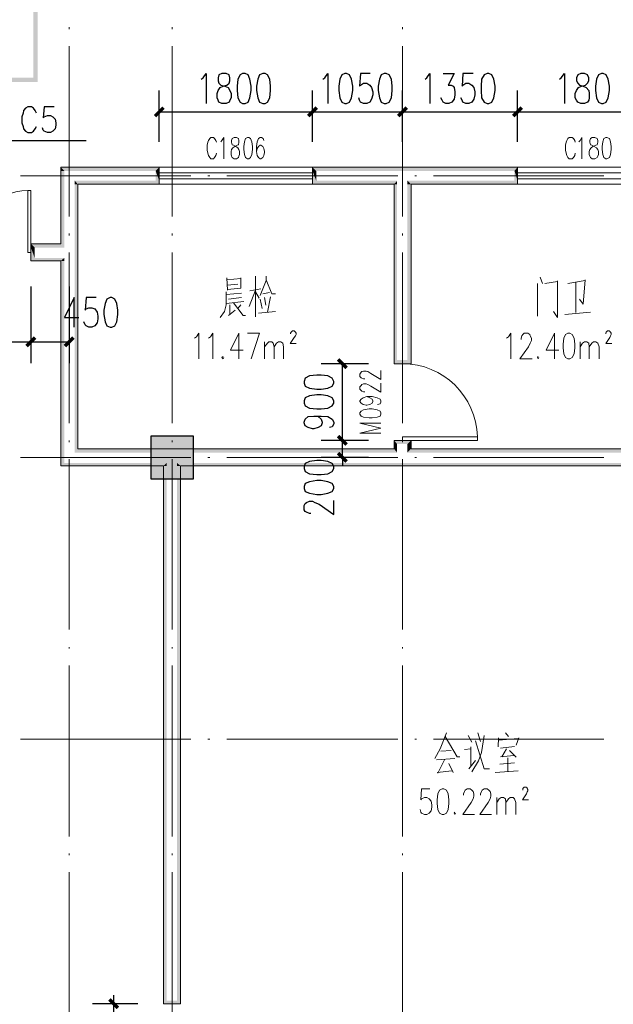
# Model space of a CAD drawing. Units: millimetres. Extents: x 175695 to 281507, y -39989 to 197610.
# Drawn here: x 206881 to 213835, y 161704 to 173237 of the extents above; entities that cross this region are included whole.
import ezdxf

# ---------------------------------------------------------------- set-up
doc = ezdxf.new("R2010")
doc.units = ezdxf.units.MM

msp = doc.modelspace()

# ---------------------------------------------------------------- hatches: boundary and pattern name
at = {"linetype": 'Continuous', "lineweight": 25}
for points in [[(207090.8, 173532.6), (207090.8, 172506.5), (206684.7, 172506.5), (206335.5, 172506.5), (206335.5, 171530.3), (206285.6, 171530.3), (206285.6, 172556.4), (206684.7, 172556.4), (207040.9, 172556.4), (207040.9, 173532.6)], [(208580.1, 172193), (208480.3, 172093.2), (208451.8, 172121.7), (208551.6, 172221.5)], [(210247.5, 172121.7), (210347.3, 172221.5), (210375.8, 172193), (210276, 172093.2)], [(210375.8, 172193), (210276, 172093.2), (210247.5, 172121.7), (210347.3, 172221.5)], [(211302.1, 172121.7), (211401.9, 172221.5), (211430.4, 172193), (211330.6, 172093.2)], [(211430.4, 172193), (211330.6, 172093.2), (211302.1, 172121.7), (211401.9, 172221.5)], [(212648.8, 172121.7), (212748.6, 172221.5), (212777.1, 172193), (212677.4, 172093.2)], [(212777.1, 172193), (212677.4, 172093.2), (212648.8, 172121.7), (212748.6, 172221.5)], [(206948.3, 169428.2), (207048.1, 169528), (207076.6, 169499.5), (206976.8, 169399.7)], [(207076.6, 169499.5), (206976.8, 169399.7), (206948.3, 169428.2), (207048.1, 169528)], [(207397.2, 169428.2), (207497, 169528), (207525.5, 169499.5), (207425.7, 169399.7)], [(210696.4, 169143.2), (210596.7, 169243), (210625.2, 169271.5), (210724.9, 169171.7)], [(208416.2, 167860.6), (208416.2, 168359.4), (208915, 168359.4), (208915, 167860.6)], [(210625.2, 168373.6), (210724.9, 168273.9), (210696.4, 168245.4), (210596.7, 168345.1)], [(210625.2, 168373.6), (210724.9, 168273.9), (210696.4, 168245.4), (210596.7, 168345.1)], [(210696.4, 168045.8), (210596.7, 168145.6), (210625.2, 168174.1), (210724.9, 168074.3)], [(207945.9, 161775.2), (208045.7, 161675.4), (208017.2, 161646.9), (207917.4, 161746.7)]]:
    msp.add_hatch(color=256, dxfattribs=at).paths.add_polyline_path(points)
at = {"linetype": 'Continuous', "lineweight": 18}
for points in [[(207361.6, 171508.9), (207404.3, 171466.2), (207361.6, 171466.2)], [(207404.3, 171466.2), (207361.6, 171508.9), (208516, 171508.9), (208473.2, 171466.2)], [(208516, 171508.9), (208516, 171466.2), (208473.2, 171466.2)], [(210354.4, 171466.2), (210311.6, 171508.9), (211366.2, 171508.9), (211366.2, 171466.2)], [(210311.6, 171508.9), (210354.4, 171466.2), (210311.6, 171466.2)], [(211366.2, 171466.2), (211366.2, 171508.9), (212713, 171508.9), (212677.4, 171466.2)], [(212713, 171508.9), (212713, 171466.2), (212677.4, 171466.2)], [(207361.6, 171466.2), (207404.3, 170611.1), (207404.3, 170568.3), (207361.6, 170611.1)], [(207361.6, 171466.2), (207404.3, 170611.1), (207404.3, 171466.2)], [(208473.2, 171466.2), (208516, 171352.2), (208516, 171309.4), (208473.2, 171352.2)], [(208473.2, 171466.2), (208516, 171352.2), (208516, 171466.2)], [(210311.6, 171466.2), (210354.4, 171352.2), (210311.6, 171309.4), (210311.6, 171352.2)], [(210311.6, 171466.2), (210354.4, 171352.2), (210354.4, 171466.2)], [(212677.4, 171466.2), (212713, 171352.2), (212713, 171309.4), (212677.4, 171352.2)], [(212677.4, 171466.2), (212713, 171352.2), (212713, 171466.2)], [(207525.5, 171352.2), (207561.1, 171309.4), (207525.5, 171309.4)], [(207561.1, 171309.4), (207525.5, 171352.2), (208473.2, 171352.2), (208516, 171309.4)], [(207525.5, 170511.3), (207525.5, 171309.4), (207561.1, 171309.4), (207561.1, 170511.3)], [(210311.6, 171309.4), (210354.4, 171352.2), (211302.1, 171352.2), (211266.5, 171309.4)], [(211266.5, 171309.4), (211295, 171337.9), (211302.1, 171337.9), (211302.1, 171309.4)], [(211266.5, 171309.4), (211302.1, 169250.1), (211266.5, 169207.3), (211266.5, 169250.1)], [(211266.5, 171309.4), (211302.1, 169250.1), (211302.1, 171309.4)], [(211302.1, 171352.2), (211302.1, 171337.9), (211295, 171337.9)], [(211423.2, 171352.2), (211466, 171309.4), (211423.2, 171309.4)], [(211466, 171309.4), (211423.2, 171352.2), (212677.4, 171352.2), (212713, 171309.4)], [(211423.2, 171309.4), (211466, 169250.1), (211466, 169207.3), (211423.2, 169250.1)], [(211423.2, 171309.4), (211466, 169250.1), (211466, 171309.4)], [(207055.2, 170568.3), (207012.4, 170611.1), (207361.6, 170611.1), (207404.3, 170568.3)], [(207012.4, 170611.1), (207055.2, 170568.3), (207012.4, 170568.3)], [(207012.4, 170568.3), (207055.2, 170447.2), (207012.4, 170411.6), (207012.4, 170447.2)], [(207012.4, 170568.3), (207055.2, 170447.2), (207055.2, 170568.3)], [(207525.5, 170511.3), (207561.1, 168209.7), (207525.5, 168167), (207525.5, 168209.7)], [(207525.5, 170511.3), (207561.1, 168209.7), (207561.1, 170511.3)], [(207012.4, 170411.6), (207055.2, 170447.2), (207404.3, 170447.2), (207361.6, 170411.6)], [(207404.3, 170447.2), (207404.3, 170411.6), (207361.6, 170411.6)], [(207361.6, 170411.6), (207404.3, 168045.8), (207361.6, 168010.2), (207361.6, 168045.8)], [(207361.6, 170411.6), (207404.3, 168045.8), (207404.3, 170411.6)], [(211266.5, 169207.3), (211302.1, 169250.1), (211423.2, 169250.1), (211466, 169207.3)], [(211302.1, 168266.7), (211266.5, 168309.5), (211466, 168309.5), (211423.2, 168266.7)], [(211266.5, 168309.5), (211302.1, 168266.7), (211266.5, 168266.7)], [(211266.5, 168266.7), (211302.1, 168209.7), (211302.1, 168167), (211266.5, 168209.7)], [(211266.5, 168266.7), (211302.1, 168209.7), (211302.1, 168266.7)], [(211423.2, 168266.7), (211458.9, 168302.4), (211466, 168302.4), (211466, 168266.7)], [(211423.2, 168266.7), (211466, 168209.7), (211423.2, 168167), (211423.2, 168209.7)], [(211423.2, 168266.7), (211466, 168209.7), (211466, 168266.7)], [(211466, 168309.5), (211466, 168302.4), (211458.9, 168302.4)], [(207525.5, 168167), (207561.1, 168209.7), (208665.6, 168209.7), (208665.6, 168167)], [(208665.6, 168167), (208665.6, 168209.7), (211266.5, 168209.7), (211302.1, 168167)], [(211423.2, 168167), (211466, 168209.7), (215463.5, 168209.7), (215506.2, 168167)], [(207361.6, 168010.2), (207404.3, 168045.8), (208601.5, 168045.8), (208565.8, 168010.2)], [(208601.5, 168045.8), (208601.5, 168010.2), (208565.8, 168010.2)], [(208722.6, 168045.8), (208765.4, 168010.2), (208722.6, 168010.2)], [(208765.4, 168010.2), (208722.6, 168045.8), (211366.2, 168045.8), (211366.2, 168010.2)], [(211366.2, 168010.2), (211366.2, 168045.8), (215506.2, 168045.8), (215463.5, 168010.2)], [(208565.8, 168010.2), (208601.5, 161746.7), (208565.8, 161711.1), (208565.8, 161746.7)], [(208565.8, 168010.2), (208601.5, 161746.7), (208601.5, 168010.2)], [(208722.6, 168010.2), (208765.4, 161746.7), (208765.4, 161711.1), (208722.6, 161746.7)], [(208722.6, 168010.2), (208765.4, 161746.7), (208765.4, 168010.2)], [(208565.8, 161711.1), (208601.5, 161746.7), (208722.6, 161746.7), (208765.4, 161711.1)]]:
    msp.add_hatch(color=256, dxfattribs=at).paths.add_polyline_path(points)

# ---------------------------------------------------------------- linework, layer by layer
at = {"linetype": 'Continuous', "lineweight": 5}
for p, q in [((207461.3, 173147.8), (207461.3, 173126.5)), ((208665.6, 173147.8), (208665.6, 173126.5)), ((211366.2, 173147.8), (211366.2, 173126.5)), ((207461.3, 172926.9), (207461.3, 170931.7)), ((208665.6, 172926.9), (208665.6, 170931.7)), ((211366.2, 172926.9), (211366.2, 170931.7)), ((206891.3, 171409.2), (208886.5, 171409.2)), ((209086, 171409.2), (209107.4, 171409.2)), ((209306.9, 171409.2), (211309.2, 171409.2)), ((211508.7, 171409.2), (211530.1, 171409.2)), ((211729.6, 171409.2), (213724.8, 171409.2)), ((207461.3, 170732.2), (207461.3, 170710.8)), ((208665.6, 170732.2), (208665.6, 170710.8)), ((211366.2, 170732.2), (211366.2, 170710.8)), ((207461.3, 170511.3), (207461.3, 168509)), ((208665.6, 170511.3), (208665.6, 168509)), ((211366.2, 170511.3), (211366.2, 168509)), ((207461.3, 168309.5), (207461.3, 168288.1)), ((208665.6, 168309.5), (208665.6, 168288.1)), ((211366.2, 168309.5), (211366.2, 168288.1)), ((206891.3, 168110), (208886.5, 168110)), ((207461.3, 168088.6), (207461.3, 166093.4)), ((208665.6, 168088.6), (208665.6, 166093.4)), ((209086, 168110), (209107.4, 168110)), ((209306.9, 168110), (211309.2, 168110)), ((211366.2, 168088.6), (211366.2, 166093.4)), ((211508.7, 168110), (211530.1, 168110)), ((211729.6, 168110), (213724.8, 168110)), ((207461.3, 165886.7), (207461.3, 165872.5)), ((208665.6, 165886.7), (208665.6, 165872.5)), ((211366.2, 165886.7), (211366.2, 165872.5)), ((207461.3, 165673), (207461.3, 163670.6)), ((208665.6, 165673), (208665.6, 163670.6)), ((211366.2, 165673), (211366.2, 163670.6)), ((206891.3, 164810.8), (208886.5, 164810.8)), ((209086, 164810.8), (209107.4, 164810.8)), ((209306.9, 164810.8), (211309.2, 164810.8)), ((211508.7, 164810.8), (211530.1, 164810.8)), ((211729.6, 164810.8), (213724.8, 164810.8)), ((207461.3, 163471.1), (207461.3, 163449.7)), ((208665.6, 163471.1), (208665.6, 163449.7)), ((211366.2, 163471.1), (211366.2, 163449.7)), ((207461.3, 163250.2), (207461.3, 161247.9)), ((208665.6, 163250.2), (208665.6, 161247.9)), ((211366.2, 163250.2), (211366.2, 161247.9))]:
    msp.add_line(p, q, dxfattribs=at)
at = {"linetype": 'Continuous', "lineweight": 25}
for p, q in [((208516, 171808.2), (208516, 172406.8)), ((210311.6, 171808.2), (210311.6, 172406.8)), ((210311.6, 171808.2), (210311.6, 172406.8)), ((211366.2, 171808.2), (211366.2, 172406.8)), ((211366.2, 171808.2), (211366.2, 172406.8)), ((212713, 171808.2), (212713, 172406.8)), ((212713, 171808.2), (212713, 172406.8)), ((208516, 172157.4), (210311.6, 172157.4)), ((210311.6, 172157.4), (211366.2, 172157.4)), ((211366.2, 172157.4), (212713, 172157.4)), ((212713, 172157.4), (214515.8, 172157.4)), ((207012.4, 170112.3), (207012.4, 169214.4)), ((207012.4, 170112.3), (207012.4, 169214.4)), ((207461.3, 170112.3), (207461.3, 169214.4)), ((205516, 169463.8), (207012.4, 169463.8)), ((207012.4, 169463.8), (207461.3, 169463.8)), ((210967.2, 169207.3), (210411.4, 169207.3)), ((210660.8, 168309.5), (210660.8, 169207.3)), ((210660.8, 168309.5), (210660.8, 168409.2)), ((210967.2, 168309.5), (210411.4, 168309.5)), ((210967.2, 168309.5), (210411.4, 168309.5)), ((210660.8, 168110), (210660.8, 168309.5)), ((210967.2, 168110), (210411.4, 168110)), ((210660.8, 168110), (210660.8, 168010.2)), ((208266.6, 161711.1), (207732.1, 161711.1))]:
    msp.add_line(p, q, dxfattribs=at)
at = {"linetype": 'Continuous', "lineweight": 18}
for p, q in [((207361.6, 171508.9), (207361.6, 170611.1)), ((207561.1, 171309.4), (207561.1, 170511.3)), ((207561.1, 170511.3), (207561.1, 168209.7)), ((207361.6, 170411.6), (207361.6, 168010.2)), ((207561.1, 168209.7), (208665.6, 168209.7)), ((208665.6, 168209.7), (211266.5, 168209.7)), ((211466, 168209.7), (215463.5, 168209.7)), ((207361.6, 168010.2), (208565.8, 168010.2)), ((208765.4, 168010.2), (211366.2, 168010.2)), ((211366.2, 168010.2), (215463.5, 168010.2))]:
    msp.add_line(p, q, dxfattribs=at)
at = {"linetype": 'Continuous', "lineweight": 9}
for p, q in [((210311.6, 171508.9), (208516, 171508.9)), ((208516, 171309.4), (208516, 171508.9)), ((210311.6, 171309.4), (210311.6, 171508.9)), ((214515.8, 171508.9), (212713, 171508.9)), ((212713, 171309.4), (212713, 171508.9)), ((208516, 171444.8), (210311.6, 171444.8)), ((212713, 171444.8), (214515.8, 171444.8)), ((208516, 171373.5), (210311.6, 171373.5)), ((210311.6, 171309.4), (208516, 171309.4)), ((212713, 171373.5), (214515.8, 171373.5)), ((214515.8, 171309.4), (212713, 171309.4)), ((207012.4, 170511.3), (207012.4, 171238.1)), ((209641.8, 170233.4), (209641.8, 169756)), ((209306.9, 170212), (209314, 170069.5)), ((209306.9, 170190.7), (209470.8, 170204.9)), ((209314, 170126.5), (209435.2, 170140.8)), ((209770.1, 170183.5), (209698.8, 170005.4)), ((212948.1, 170147.9), (212948.1, 169763.1)), ((212976.6, 170219.2), (213005.1, 170147.9)), ((213033.6, 170147.9), (213183.3, 170169.3)), ((213503.9, 170183.5), (213304.4, 170147.9)), ((213397, 170162.2), (213397, 169805.9)), ((209299.8, 170019.7), (209477.9, 170033.9)), ((209641.8, 170069.5), (209570.6, 169877.1)), ((209577.7, 170062.4), (209705.9, 170083.8)), ((209641.8, 170048.2), (209684.6, 169976.9)), ((209727.3, 170026.8), (209805.7, 170041)), ((209299.8, 169912.8), (209506.4, 169934.1)), ((209328.3, 169962.6), (209477.9, 169984)), ((209342.5, 169898.5), (209342.5, 169791.6)), ((209470.8, 169898.5), (209435.2, 169855.8)), ((209698.8, 169962.6), (209720.2, 169855.8)), ((209748.7, 169984), (209762.9, 169891.4)), ((209820, 169991.2), (209784.3, 169813)), ((209328.3, 169770.3), (209406.7, 169834.4)), ((209677.4, 169798.8), (209877, 169820.1)), ((213268.8, 169784.5), (213568.1, 169813)), ((209748.7, 169264.3), (209748.7, 169463.8)), ((213446.9, 169264.3), (213446.9, 169463.8)), ((211366.2, 168309.5), (211366.2, 168352.2)), ((211366.2, 168352.2), (212242.7, 168352.2)), ((211366.2, 168309.5), (212242.7, 168309.5)), ((212242.7, 168352.2), (212242.7, 168309.5)), ((212135.8, 164853.5), (212178.6, 164775.1)), ((212249.8, 164882), (212278.3, 164782.3)), ((212492.1, 164825), (212485, 164718.1)), ((212492.1, 164796.5), (212720.1, 164817.9)), ((212570.5, 164882), (212606.1, 164839.3)), ((212727.2, 164825), (212698.7, 164739.5)), ((212164.3, 164696.7), (212093, 164689.6)), ((212164.3, 164718.1), (212164.3, 164490.1)), ((212513.5, 164703.9), (212677.4, 164725.3)), ((212584.7, 164696.7), (212527.7, 164604.1)), ((211765.3, 164568.5), (211979, 164582.7)), ((211815.1, 164668.2), (211936.3, 164675.4)), ((212513.5, 164604.1), (212670.2, 164618.4)), ((212599, 164589.9), (212599, 164433.1)), ((212620.3, 164675.4), (212698.7, 164597)), ((211857.9, 164568.5), (211779.5, 164411.7)), ((211907.8, 164525.7), (211957.7, 164418.8)), ((212142.9, 164461.6), (212221.3, 164561.4)), ((212256.9, 164554.2), (212178.6, 164426)), ((212506.3, 164518.6), (212677.4, 164532.9)), ((211772.4, 164418.8), (211943.4, 164440.2)), ((212449.3, 164418.8), (212720.1, 164440.2)), ((212470.7, 163927.2), (212470.7, 164126.7))]:
    msp.add_line(p, q, dxfattribs=at)
at = {"linetype": 'Continuous', "lineweight": 25}
for points in [[(209007.6, 172542.2), (209029, 172556.4), (209064.6, 172606.3), (209064.6, 172257.1)], [(209249.9, 172606.3), (209214.3, 172592), (209207.1, 172556.4), (209207.1, 172520.8), (209214.3, 172492.3), (209235.6, 172470.9), (209285.5, 172456.6), (209321.2, 172442.4), (209342.5, 172406.8), (209356.8, 172371.1), (209356.8, 172321.3), (209342.5, 172292.8), (209335.4, 172271.4), (209299.8, 172257.1), (209249.9, 172257.1), (209214.3, 172271.4), (209207.1, 172292.8), (209192.9, 172321.3), (209192.9, 172371.1), (209207.1, 172406.8), (209228.5, 172442.4), (209264.1, 172456.6), (209306.9, 172470.9), (209335.4, 172492.3), (209342.5, 172520.8), (209342.5, 172556.4), (209335.4, 172592), (209299.8, 172606.3), (209249.9, 172606.3)], [(209492.2, 172606.3), (209463.7, 172592), (209435.2, 172542.2), (209428, 172456.6), (209428, 172406.8), (209435.2, 172321.3), (209463.7, 172271.4), (209492.2, 172257.1), (209520.7, 172257.1), (209556.3, 172271.4), (209577.7, 172321.3), (209591.9, 172406.8), (209591.9, 172456.6), (209577.7, 172542.2), (209556.3, 172592), (209520.7, 172606.3), (209492.2, 172606.3)], [(209727.3, 172606.3), (209691.7, 172592), (209670.3, 172542.2), (209656.1, 172456.6), (209656.1, 172406.8), (209670.3, 172321.3), (209691.7, 172271.4), (209727.3, 172257.1), (209755.8, 172257.1), (209784.3, 172271.4), (209812.8, 172321.3), (209820, 172406.8), (209820, 172456.6), (209812.8, 172542.2), (209784.3, 172592), (209755.8, 172606.3), (209727.3, 172606.3)], [(210432.8, 172542.2), (210454.1, 172556.4), (210489.8, 172606.3), (210489.8, 172257.1)], [(210689.3, 172606.3), (210653.7, 172592), (210632.3, 172542.2), (210618, 172456.6), (210618, 172406.8), (210632.3, 172321.3), (210653.7, 172271.4), (210689.3, 172257.1), (210710.7, 172257.1), (210746.3, 172271.4), (210767.7, 172321.3), (210781.9, 172406.8), (210781.9, 172456.6), (210767.7, 172542.2), (210746.3, 172592), (210710.7, 172606.3), (210689.3, 172606.3)], [(210988.6, 172606.3), (210874.6, 172606.3), (210860.3, 172456.6), (210874.6, 172470.9), (210910.2, 172492.3), (210945.8, 172492.3), (210981.4, 172470.9), (211002.8, 172442.4), (211017.1, 172392.5), (211017.1, 172356.9), (211002.8, 172307), (210981.4, 172271.4), (210945.8, 172257.1), (210910.2, 172257.1), (210874.6, 172271.4), (210860.3, 172292.8), (210853.2, 172321.3)], [(211152.5, 172606.3), (211116.8, 172592), (211095.4, 172542.2), (211081.2, 172456.6), (211081.2, 172406.8), (211095.4, 172321.3), (211116.8, 172271.4), (211152.5, 172257.1), (211173.8, 172257.1), (211209.5, 172271.4), (211238, 172321.3), (211245.1, 172406.8), (211245.1, 172456.6), (211238, 172542.2), (211209.5, 172592), (211173.8, 172606.3), (211152.5, 172606.3)], [(211629.9, 172542.2), (211651.3, 172556.4), (211686.9, 172606.3), (211686.9, 172257.1)], [(211843.6, 172606.3), (211971.9, 172606.3), (211900.7, 172470.9), (211936.3, 172470.9), (211957.7, 172456.6), (211971.9, 172442.4), (211979, 172392.5), (211979, 172356.9), (211971.9, 172307), (211943.4, 172271.4), (211907.8, 172257.1), (211872.1, 172257.1), (211843.6, 172271.4), (211829.4, 172292.8), (211815.1, 172321.3)], [(212192.8, 172606.3), (212071.7, 172606.3), (212064.5, 172456.6), (212071.7, 172470.9), (212107.3, 172492.3), (212142.9, 172492.3), (212178.6, 172470.9), (212199.9, 172442.4), (212214.2, 172392.5), (212214.2, 172356.9), (212199.9, 172307), (212178.6, 172271.4), (212142.9, 172257.1), (212107.3, 172257.1), (212071.7, 172271.4), (212064.5, 172292.8), (212050.3, 172321.3)], [(212356.7, 172606.3), (212321.1, 172592), (212292.6, 172542.2), (212285.4, 172456.6), (212285.4, 172406.8), (212292.6, 172321.3), (212321.1, 172271.4), (212356.7, 172257.1), (212378.1, 172257.1), (212413.7, 172271.4), (212435.1, 172321.3), (212449.3, 172406.8), (212449.3, 172456.6), (212435.1, 172542.2), (212413.7, 172592), (212378.1, 172606.3), (212356.7, 172606.3)], [(213204.7, 172542.2), (213226, 172556.4), (213261.7, 172606.3), (213261.7, 172257.1)], [(213454.1, 172606.3), (213418.4, 172592), (213404.2, 172556.4), (213404.2, 172520.8), (213418.4, 172492.3), (213439.8, 172470.9), (213482.6, 172456.6), (213518.2, 172442.4), (213546.7, 172406.8), (213553.8, 172371.1), (213553.8, 172321.3), (213546.7, 172292.8), (213532.4, 172271.4), (213496.8, 172257.1), (213454.1, 172257.1), (213418.4, 172271.4), (213404.2, 172292.8), (213389.9, 172321.3), (213389.9, 172371.1), (213404.2, 172406.8), (213425.5, 172442.4), (213461.2, 172456.6), (213511.1, 172470.9), (213532.4, 172492.3), (213546.7, 172520.8), (213546.7, 172556.4), (213532.4, 172592), (213496.8, 172606.3), (213454.1, 172606.3)], [(213696.3, 172606.3), (213660.7, 172592), (213639.3, 172542.2), (213625.1, 172456.6), (213625.1, 172406.8), (213639.3, 172321.3), (213660.7, 172271.4), (213696.3, 172257.1), (213717.7, 172257.1), (213753.3, 172271.4), (213774.7, 172321.3), (213789, 172406.8), (213789, 172456.6), (213774.7, 172542.2), (213753.3, 172592), (213717.7, 172606.3), (213696.3, 172606.3)], [(207076.6, 172143.1), (207062.3, 172171.6), (207040.9, 172200.1), (207019.6, 172214.4), (206976.8, 172214.4), (206948.3, 172200.1), (206926.9, 172171.6), (206919.8, 172143.1), (206905.5, 172100.4), (206905.5, 172029.1), (206919.8, 171986.3), (206926.9, 171957.8), (206948.3, 171929.3), (206976.8, 171915.1), (207019.6, 171915.1), (207040.9, 171929.3), (207062.3, 171957.8), (207076.6, 171986.3)], [(207283.2, 172214.4), (207169.2, 172214.4), (207154.9, 172086.1), (207169.2, 172100.4), (207204.8, 172114.6), (207240.5, 172114.6), (207269, 172100.4), (207297.5, 172071.9), (207304.6, 172029.1), (207304.6, 172000.6), (207297.5, 171957.8), (207269, 171929.3), (207240.5, 171915.1), (207204.8, 171915.1), (207169.2, 171929.3), (207154.9, 171943.6), (207147.8, 171972.1)], [(205487.5, 171067.1), (205487.5, 171822.5), (207660.9, 171822.5)], [(207518.4, 169634.9), (207518.4, 169984), (207404.3, 169748.9), (207575.4, 169748.9)], [(207774.9, 169984), (207660.9, 169984), (207646.6, 169834.4), (207660.9, 169848.6), (207689.4, 169862.9), (207725, 169862.9), (207760.6, 169848.6), (207789.1, 169813), (207796.3, 169763.1), (207796.3, 169734.6), (207789.1, 169684.7), (207760.6, 169649.1), (207725, 169634.9), (207689.4, 169634.9), (207660.9, 169649.1), (207646.6, 169663.4), (207632.4, 169699)], [(207938.8, 169984), (207903.1, 169962.6), (207881.8, 169912.8), (207867.5, 169834.4), (207867.5, 169784.5), (207881.8, 169699), (207903.1, 169649.1), (207938.8, 169634.9), (207960.1, 169634.9), (207995.8, 169649.1), (208017.2, 169699), (208031.4, 169784.5), (208031.4, 169834.4), (208017.2, 169912.8), (207995.8, 169962.6), (207960.1, 169984), (207938.8, 169984)], [(210211.9, 168979.3), (210226.1, 168943.7), (210276, 168922.3), (210361.5, 168908), (210411.4, 168908), (210489.8, 168922.3), (210539.6, 168943.7), (210561, 168979.3), (210561, 169000.7), (210539.6, 169036.3), (210489.8, 169064.8), (210411.4, 169071.9), (210361.5, 169071.9), (210276, 169064.8), (210226.1, 169036.3), (210211.9, 169000.7), (210211.9, 168979.3)], [(210211.9, 168744.2), (210226.1, 168715.6), (210276, 168687.1), (210361.5, 168680), (210411.4, 168680), (210489.8, 168687.1), (210539.6, 168715.6), (210561, 168744.2), (210561, 168772.7), (210539.6, 168808.3), (210489.8, 168829.7), (210411.4, 168843.9), (210361.5, 168843.9), (210276, 168829.7), (210226.1, 168808.3), (210211.9, 168772.7), (210211.9, 168744.2)], [(210325.9, 168594.5), (210375.8, 168587.4), (210411.4, 168558.9), (210425.6, 168523.3), (210425.6, 168516.1), (210411.4, 168480.5), (210375.8, 168459.1), (210325.9, 168444.9), (210311.6, 168444.9), (210261.7, 168459.1), (210226.1, 168480.5), (210211.9, 168516.1), (210211.9, 168523.3), (210226.1, 168558.9), (210261.7, 168587.4), (210325.9, 168594.5), (210411.4, 168594.5), (210489.8, 168587.4), (210539.6, 168558.9), (210561, 168523.3), (210561, 168501.9), (210539.6, 168466.2), (210511.1, 168459.1)], [(208915, 167860.6), (208915, 168359.4), (208416.2, 168359.4), (208416.2, 167860.6), (208915, 167860.6)], [(210211.9, 167981.7), (210226.1, 167946.1), (210276, 167917.6), (210361.5, 167910.4), (210411.4, 167910.4), (210489.8, 167917.6), (210539.6, 167946.1), (210561, 167981.7), (210561, 168003.1), (210539.6, 168038.7), (210489.8, 168060.1), (210411.4, 168074.3), (210361.5, 168074.3), (210276, 168060.1), (210226.1, 168038.7), (210211.9, 168003.1), (210211.9, 167981.7)], [(210211.9, 167746.6), (210226.1, 167710.9), (210276, 167689.5), (210361.5, 167675.3), (210411.4, 167675.3), (210489.8, 167689.5), (210539.6, 167710.9), (210561, 167746.6), (210561, 167767.9), (210539.6, 167803.6), (210489.8, 167824.9), (210411.4, 167839.2), (210361.5, 167839.2), (210276, 167824.9), (210226.1, 167803.6), (210211.9, 167767.9), (210211.9, 167746.6)], [(210290.2, 167454.4), (210276, 167454.4), (210240.4, 167468.6), (210226.1, 167475.8), (210211.9, 167497.2), (210211.9, 167547), (210226.1, 167568.4), (210240.4, 167582.7), (210276, 167596.9), (210311.6, 167596.9), (210340.1, 167582.7), (210390, 167561.3), (210561, 167440.1), (210561, 167604)], [(207981.5, 161810.8), (207981.5, 161711.1), (207981.5, 160706.4), (207981.5, 160606.6)]]:
    msp.add_lwpolyline(points, dxfattribs=at)
at = {"linetype": 'Continuous', "lineweight": 9}
for points in [[(209185.8, 171801.1), (209178.6, 171822.5), (209164.4, 171843.8), (209150.1, 171858.1), (209121.6, 171858.1), (209107.4, 171843.8), (209093.1, 171822.5), (209086, 171801.1), (209078.9, 171765.5), (209078.9, 171708.4), (209086, 171672.8), (209093.1, 171644.3), (209107.4, 171622.9), (209121.6, 171608.7), (209150.1, 171608.7), (209164.4, 171622.9), (209178.6, 171644.3), (209185.8, 171672.8)], [(209235.6, 171808.2), (209249.9, 171822.5), (209271.3, 171858.1), (209271.3, 171608.7)], [(209392.4, 171858.1), (209371, 171843.8), (209363.9, 171822.5), (209363.9, 171801.1), (209371, 171772.6), (209385.3, 171765.5), (209413.8, 171751.2), (209435.2, 171736.9), (209449.4, 171715.6), (209456.5, 171694.2), (209456.5, 171658.6), (209449.4, 171637.2), (209442.3, 171622.9), (209420.9, 171608.7), (209392.4, 171608.7), (209371, 171622.9), (209363.9, 171637.2), (209356.8, 171658.6), (209356.8, 171694.2), (209363.9, 171715.6), (209378.2, 171736.9), (209399.5, 171751.2), (209428, 171765.5), (209442.3, 171772.6), (209449.4, 171801.1), (209449.4, 171822.5), (209442.3, 171843.8), (209420.9, 171858.1), (209392.4, 171858.1)], [(209549.2, 171858.1), (209527.8, 171843.8), (209513.5, 171808.2), (209506.4, 171751.2), (209506.4, 171715.6), (209513.5, 171658.6), (209527.8, 171622.9), (209549.2, 171608.7), (209563.4, 171608.7), (209584.8, 171622.9), (209599.1, 171658.6), (209606.2, 171715.6), (209606.2, 171751.2), (209599.1, 171808.2), (209584.8, 171843.8), (209563.4, 171858.1), (209549.2, 171858.1)], [(209741.6, 171822.5), (209734.4, 171843.8), (209713.1, 171858.1), (209698.8, 171858.1), (209677.4, 171843.8), (209663.2, 171808.2), (209656.1, 171751.2), (209656.1, 171694.2), (209663.2, 171644.3), (209677.4, 171622.9), (209698.8, 171608.7), (209705.9, 171608.7), (209727.3, 171622.9), (209741.6, 171644.3), (209748.7, 171679.9), (209748.7, 171694.2), (209741.6, 171729.8), (209727.3, 171751.2), (209705.9, 171765.5), (209698.8, 171765.5), (209677.4, 171751.2), (209663.2, 171729.8), (209656.1, 171694.2)], [(213389.9, 171801.1), (213382.8, 171822.5), (213368.5, 171843.8), (213354.3, 171858.1), (213318.7, 171858.1), (213304.4, 171843.8), (213290.2, 171822.5), (213283, 171801.1), (213275.9, 171765.5), (213275.9, 171708.4), (213283, 171672.8), (213290.2, 171644.3), (213304.4, 171622.9), (213318.7, 171608.7), (213354.3, 171608.7), (213368.5, 171622.9), (213382.8, 171644.3), (213389.9, 171672.8)], [(213432.7, 171808.2), (213446.9, 171822.5), (213468.3, 171858.1), (213468.3, 171608.7)], [(213589.4, 171858.1), (213568.1, 171843.8), (213560.9, 171822.5), (213560.9, 171801.1), (213568.1, 171772.6), (213582.3, 171765.5), (213610.8, 171751.2), (213639.3, 171736.9), (213653.6, 171715.6), (213660.7, 171694.2), (213660.7, 171658.6), (213653.6, 171637.2), (213646.4, 171622.9), (213617.9, 171608.7), (213589.4, 171608.7), (213568.1, 171622.9), (213560.9, 171637.2), (213553.8, 171658.6), (213553.8, 171694.2), (213560.9, 171715.6), (213575.2, 171736.9), (213596.6, 171751.2), (213632.2, 171765.5), (213646.4, 171772.6), (213653.6, 171801.1), (213653.6, 171822.5), (213646.4, 171843.8), (213617.9, 171858.1), (213589.4, 171858.1)], [(213746.2, 171858.1), (213724.8, 171843.8), (213710.6, 171808.2), (213703.5, 171751.2), (213703.5, 171715.6), (213710.6, 171658.6), (213724.8, 171622.9), (213746.2, 171608.7), (213760.5, 171608.7), (213789, 171622.9), (213803.2, 171658.6), (213810.3, 171715.6), (213810.3, 171751.2), (213803.2, 171808.2), (213789, 171843.8), (213760.5, 171858.1), (213746.2, 171858.1)], [(207012.4, 170511.3), (206976.8, 170511.3), (206976.8, 171238.1), (207012.4, 171238.1)], [(209770.1, 170233.4), (209770.1, 170190.7), (209834.2, 170026.8), (209877, 170026.8)], [(209314, 170076.7), (209470.8, 170090.9), (209470.8, 170212)], [(213183.3, 170176.4), (213183.3, 169748.9), (213133.4, 169820.1)], [(213439.8, 169962.6), (213482.6, 169905.6), (213503.9, 170190.7)], [(209299.8, 170048.2), (209299.8, 169898.5), (209278.4, 169820.1), (209228.5, 169748.9)], [(209385.3, 169919.9), (209499.3, 169770.3), (209527.8, 169770.3)], [(208929.2, 169506.6), (208950.6, 169520.9), (208979.1, 169563.6), (208979.1, 169264.3)], [(209093.1, 169506.6), (209114.5, 169520.9), (209143, 169563.6), (209143, 169264.3)], [(209449.4, 169264.3), (209449.4, 169563.6), (209349.7, 169364.1), (209499.3, 169364.1)], [(209549.2, 169563.6), (209691.7, 169563.6), (209591.9, 169264.3)], [(210055.1, 169556.5), (210055.1, 169563.6), (210062.2, 169577.9), (210069.4, 169585), (210076.5, 169592.1), (210097.9, 169592.1), (210105, 169585), (210112.1, 169577.9), (210119.2, 169563.6), (210119.2, 169549.4), (210112.1, 169535.1), (210097.9, 169513.7), (210048, 169442.5), (210119.2, 169442.5)], [(212584.7, 169506.6), (212606.1, 169520.9), (212634.6, 169563.6), (212634.6, 169264.3)], [(212755.7, 169492.4), (212755.7, 169506.6), (212762.9, 169535.1), (212777.1, 169549.4), (212791.4, 169563.6), (212834.1, 169563.6), (212855.5, 169549.4), (212862.6, 169535.1), (212876.9, 169506.6), (212876.9, 169478.1), (212862.6, 169449.6), (212841.2, 169406.8), (212741.5, 169264.3), (212884, 169264.3)], [(213147.6, 169264.3), (213147.6, 169563.6), (213047.9, 169364.1), (213197.5, 169364.1)], [(213304.4, 169563.6), (213275.9, 169549.4), (213254.5, 169506.6), (213247.4, 169435.3), (213247.4, 169392.6), (213254.5, 169321.3), (213275.9, 169278.6), (213304.4, 169264.3), (213325.8, 169264.3), (213354.3, 169278.6), (213375.7, 169321.3), (213382.8, 169392.6), (213382.8, 169435.3), (213375.7, 169506.6), (213354.3, 169549.4), (213325.8, 169563.6), (213304.4, 169563.6)], [(213746.2, 169556.5), (213746.2, 169563.6), (213753.3, 169577.9), (213760.5, 169585), (213767.6, 169592.1), (213789, 169592.1), (213796.1, 169585), (213803.2, 169577.9), (213810.3, 169563.6), (213810.3, 169549.4), (213803.2, 169535.1), (213796.1, 169513.7), (213746.2, 169442.5), (213817.5, 169442.5)], [(209748.7, 169406.8), (209784.3, 169449.6), (209798.6, 169463.8), (209834.2, 169463.8), (209848.5, 169449.6), (209862.7, 169406.8), (209862.7, 169264.3)], [(209862.7, 169406.8), (209891.2, 169449.6), (209912.6, 169463.8), (209941.1, 169463.8), (209962.5, 169449.6), (209969.6, 169406.8), (209969.6, 169264.3)], [(213446.9, 169406.8), (213475.4, 169449.6), (213496.8, 169463.8), (213525.3, 169463.8), (213546.7, 169449.6), (213553.8, 169406.8), (213553.8, 169264.3)], [(213553.8, 169406.8), (213582.3, 169449.6), (213603.7, 169463.8), (213632.2, 169463.8), (213653.6, 169449.6), (213667.8, 169406.8), (213667.8, 169264.3)], [(209264.1, 169292.8), (209249.9, 169278.6), (209264.1, 169264.3), (209271.3, 169278.6)], [(212955.3, 169292.8), (212948.1, 169278.6), (212955.3, 169264.3), (212962.4, 169278.6)], [(210924.4, 169029.2), (210910.2, 169029.2), (210888.8, 169036.3), (210881.7, 169043.4), (210867.4, 169057.7), (210867.4, 169086.2), (210881.7, 169107.6), (210888.8, 169114.7), (210910.2, 169121.8), (210938.7, 169121.8), (210960.1, 169114.7), (210995.7, 169093.3), (211109.7, 169022.1), (211109.7, 169128.9)], [(210924.4, 168879.5), (210910.2, 168879.5), (210888.8, 168886.7), (210881.7, 168893.8), (210867.4, 168908), (210867.4, 168936.5), (210881.7, 168950.8), (210888.8, 168965), (210910.2, 168972.2), (210938.7, 168972.2), (210960.1, 168965), (210995.7, 168943.7), (211109.7, 168872.4), (211109.7, 168979.3)], [(210945.8, 168822.5), (210981.4, 168808.3), (211009.9, 168794), (211017.1, 168772.7), (211017.1, 168765.5), (211009.9, 168744.2), (210981.4, 168729.9), (210945.8, 168722.8), (210938.7, 168722.8), (210903.1, 168729.9), (210881.7, 168744.2), (210867.4, 168765.5), (210867.4, 168772.7), (210881.7, 168794), (210903.1, 168808.3), (210945.8, 168822.5), (211009.9, 168822.5), (211066.9, 168808.3), (211102.6, 168794), (211109.7, 168772.7), (211109.7, 168758.4), (211102.6, 168737), (211074.1, 168729.9)], [(210867.4, 168615.9), (210881.7, 168594.5), (210910.2, 168580.3), (210974.3, 168573.1), (211009.9, 168573.1), (211066.9, 168580.3), (211102.6, 168594.5), (211109.7, 168615.9), (211109.7, 168630.1), (211102.6, 168651.5), (211066.9, 168665.8), (211009.9, 168680), (210974.3, 168680), (210910.2, 168665.8), (210881.7, 168651.5), (210867.4, 168630.1), (210867.4, 168615.9)], [(211109.7, 168395), (210867.4, 168395), (211109.7, 168452), (210867.4, 168509), (211109.7, 168509)], [(211879.3, 164882), (211808, 164696.7), (211743.9, 164582.7)], [(211872.1, 164839.3), (211865, 164839.3), (212007.5, 164604.1), (212036, 164604.1)], [(212256.9, 164554.2), (212292.6, 164654), (212321.1, 164853.5)], [(212221.3, 164789.4), (212321.1, 164461.6), (212385.2, 164461.6)], [(212777.1, 164212.2), (212777.1, 164219.3), (212777.1, 164233.6), (212784.2, 164240.7), (212791.4, 164247.8), (212812.7, 164247.8), (212827, 164240.7), (212827, 164233.6), (212834.1, 164219.3), (212834.1, 164205.1), (212827, 164190.8), (212819.9, 164169.4), (212770, 164098.2), (212841.2, 164098.2)], [(211686.9, 164226.5), (211587.1, 164226.5), (211580, 164098.2), (211587.1, 164112.4), (211622.8, 164126.7), (211651.3, 164126.7), (211679.8, 164112.4), (211701.1, 164083.9), (211708.3, 164041.2), (211708.3, 164012.7), (211701.1, 163969.9), (211679.8, 163941.4), (211651.3, 163927.2), (211622.8, 163927.2), (211587.1, 163941.4), (211580, 163955.7), (211572.9, 163984.2)], [(211829.4, 164226.5), (211800.9, 164212.2), (211779.5, 164169.4), (211772.4, 164098.2), (211772.4, 164055.4), (211779.5, 163984.2), (211800.9, 163941.4), (211829.4, 163927.2), (211850.8, 163927.2), (211879.3, 163941.4), (211900.7, 163984.2), (211907.8, 164055.4), (211907.8, 164098.2), (211900.7, 164169.4), (211879.3, 164212.2), (211850.8, 164226.5), (211829.4, 164226.5)], [(212078.8, 164155.2), (212078.8, 164169.4), (212093, 164197.9), (212100.2, 164212.2), (212121.5, 164226.5), (212157.2, 164226.5), (212178.6, 164212.2), (212192.8, 164197.9), (212199.9, 164169.4), (212199.9, 164140.9), (212192.8, 164112.4), (212171.4, 164069.7), (212071.7, 163927.2), (212207.1, 163927.2)], [(212278.3, 164155.2), (212278.3, 164169.4), (212292.6, 164197.9), (212299.7, 164212.2), (212321.1, 164226.5), (212356.7, 164226.5), (212378.1, 164212.2), (212392.3, 164197.9), (212399.5, 164169.4), (212399.5, 164140.9), (212392.3, 164112.4), (212370.9, 164069.7), (212271.2, 163927.2), (212406.6, 163927.2)], [(212470.7, 164069.7), (212499.2, 164112.4), (212520.6, 164126.7), (212549.1, 164126.7), (212570.5, 164112.4), (212577.6, 164069.7), (212577.6, 163927.2)], [(212577.6, 164069.7), (212606.1, 164112.4), (212627.5, 164126.7), (212663.1, 164126.7), (212677.4, 164112.4), (212691.6, 164069.7), (212691.6, 163927.2)], [(211979, 163955.7), (211971.9, 163941.4), (211979, 163927.2), (211986.2, 163941.4)]]:
    msp.add_lwpolyline(points, dxfattribs=at)
at = {"linetype": 'Continuous', "lineweight": 18}
for points in [[(207561.1, 171309.4), (208516, 171309.4), (208516, 171508.9), (207361.6, 171508.9)], [(211366.2, 171508.9), (210311.6, 171508.9), (210311.6, 171309.4), (211266.5, 171309.4)], [(211466, 171309.4), (212713, 171309.4), (212713, 171508.9), (211366.2, 171508.9)], [(211266.5, 171309.4), (211266.5, 169207.3), (211466, 169207.3), (211466, 171309.4)], [(207361.6, 170611.1), (207012.4, 170611.1), (207012.4, 170411.6), (207361.6, 170411.6)], [(211466, 168209.7), (211466, 168309.5), (211266.5, 168309.5), (211266.5, 168209.7)], [(208565.8, 168010.2), (208565.8, 161711.1), (208765.4, 161711.1), (208765.4, 168010.2)]]:
    msp.add_lwpolyline(points, dxfattribs=at)
at = {"linetype": 'Continuous', "lineweight": 13}
for centre, radius, start, end in [((206998.2, 170511.3), 726.8, 91.46667, 180), ((211366.2, 168330.9), 876.5, 1.46667, 90)]:
    msp.add_arc(centre, radius, start, end, dxfattribs=at)

doc.saveas('drawing.dxf')
